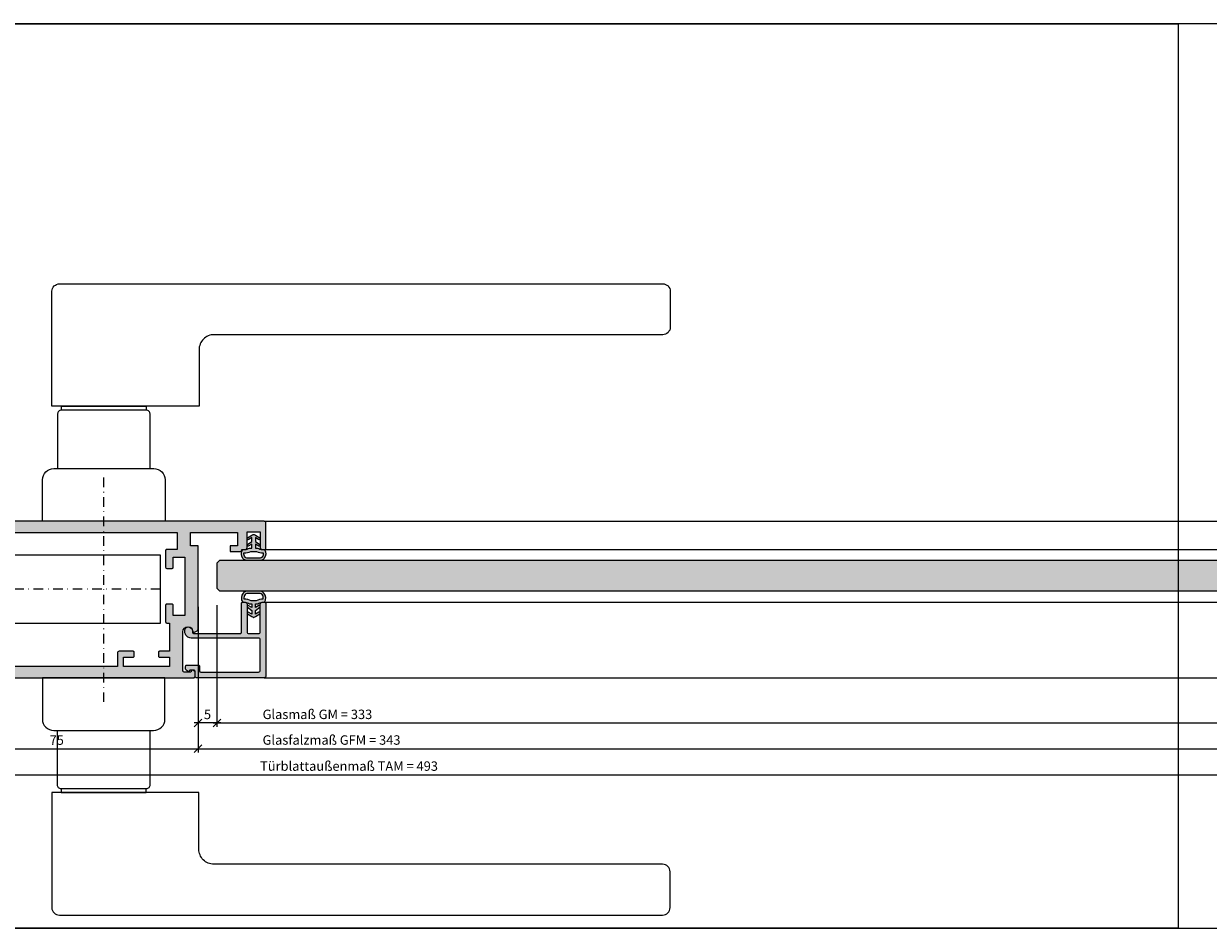
# Model space of a CAD drawing. Units: millimetres. Extents: x 176656 to 177456, y 81135 to 84873.
# Drawn here: x 176838 to 177152, y 84169 to 84409 of the extents above; entities that cross this region are included whole.
import ezdxf

# ---------------------------------------------------------------- set-up
doc = ezdxf.new("R2010")
doc.units = ezdxf.units.MM
doc.header["$LTSCALE"] = 0.2
doc.linetypes.add('STRICHPUNKT', pattern=[25.4, 12.7, -6.35, 0, -6.35])
doc.layers.add('Bem_1_1', color=7, linetype='Continuous', lineweight=18)
for name, color, linetype in [('Dichtung-Wandanschluss-Kontur', 4, 'Continuous'), ('Dichtung-Wandanschluss-Schraffur', 252, 'Continuous'), ('Schlosskasten', 4, 'Continuous'), ('Türdichtung', 3, 'Continuous'), ('Türdrücker', 3, 'Continuous'), ('Türkontur', 4, 'Continuous'), ('Türschraffur', 254, 'Continuous'), ('Zarge', 2, 'Continuous'), ('Zarge-Kontur', 2, 'Continuous'), ('Zarge-Schraffur', 250, 'Continuous')]:
    doc.layers.add(name, color=color, linetype=linetype)
doc.layers.add('küffner', color=1, linetype='Continuous', lineweight=18, plot=False)
doc.styles.add('Bemtext', font='arial.ttf')
doc.dimstyles.new('BEM_1_1$0', dxfattribs={"dimtxt": 2.5, "dimasz": 2, "dimexe": 1, "dimexo": 5, "dimgap": 1, "dimtad": 1, "dimdec": 1, "dimrnd": 0.1, "dimzin": 9, "dimdsep": 46, "dimtxsty": 'Bemtext', "dimblk": 'OBLIQUE', "dimcen": 0, "dimdle": 1, "dimclrd": 151, "dimclre": 252, "dimclrt": 151, "dimadec": 1, "dimazin": 2, "dimtfac": 1, "dimtdec": 1, "dimtix": 1, "dimtofl": 0, "dimtmove": 0, "dimatfit": 0, "dimldrblk": 'OBLIQUE', "dimfxl": 0, "dimtolj": 1, "dimtzin": 12, "dimarcsym": 0})

# ---------------------------------------------------------------- blocks, each defined once
blk = doc.blocks.new('*U21')
at = {"color": 250, "linetype": 'STRICHPUNKT'}
for p, q in [((-50, -29.94), (-50, 29.94)), ((-65, 0), (0, 0))]:
    blk.add_line(p, q, dxfattribs=at)
at = {"color": 4}
for p, q in [((0, 12), (-3, 12)), ((-3, 12), (-3, -12)), ((0, -12), (0, 12)), ((0, 7), (0.5, 7)), ((0.5, 7), (12, -5)), ((12, -5), (0, -5)), ((12, -7), (12, -5)), ((0, -7), (12, -7)), ((-3, -12), (0, -12))]:
    blk.add_line(p, q, dxfattribs=at)
blk.add_lwpolyline([(-3, -9), (-65, -9), (-65, 9), (-3, 9)], close=True, dxfattribs=at)
blk = doc.blocks.new('GL15-20 ART42')
at = {"layer": 'Zarge-Schraffur'}
h = blk.add_hatch(color=256, dxfattribs=at)
h.dxf.hatch_style = 1
edge = h.paths.add_edge_path()
edge.add_arc((2131.31, -32.97), 0.5, -90, 0, ccw=False)
edge.add_line((2131.31, -33.47), (2113.31, -33.47))
edge.add_arc((2113.31, -33.17), 0.3, 180, 270, ccw=False)
edge.add_line((2113.01, -33.17), (2113.01, -31.77))
edge.add_arc((2112.71, -31.77), 0.3, 0, 90)
edge.add_line((2112.71, -31.47), (2111.71, -31.47))
edge.add_arc((2111.71, -31.67), 0.2, 90, 180)
edge.add_arc((2111.31, -31.67), 0.2, 235, 360, ccw=False)
edge.add_line((2111.2, -31.83), (2110.64, -31.44))
edge.add_arc((2110.81, -31.2), 0.3, 180, 235, ccw=False)
edge.add_line((2110.51, -31.2), (2110.51, -30.47))
edge.add_arc((2110.81, -30.47), 0.3, 90, 180, ccw=False)
edge.add_line((2110.81, -30.17), (2113.91, -30.17))
edge.add_arc((2113.91, -30.47), 0.3, 0, 90, ccw=False)
edge.add_line((2114.21, -30.47), (2114.21, -31.67))
edge.add_arc((2114.51, -31.67), 0.3, 180, 270)
edge.add_line((2114.51, -31.97), (2129.81, -31.97))
edge.add_arc((2129.81, -31.47), 0.5, 270, 360)
edge.add_line((2130.31, -31.47), (2130.31, -23.47))
edge.add_arc((2129.81, -23.47), 0.5, 0, 90)
edge.add_line((2129.81, -22.97), (2112.01, -22.97))
edge.add_arc((2112.01, -21.27), 1.7, 180, 270, ccw=False)
edge.add_line((2110.31, -21.27), (2110.31, -20.97))
edge.add_arc((2111.31, -20.97), 1, 0, 180, ccw=False)
edge.add_line((2112.31, -20.97), (2112.31, -21.27))
edge.add_arc((2112.81, -21.27), 0.5, 180, 270)
edge.add_line((2112.81, -21.77), (2125.01, -21.77))
edge.add_arc((2125.01, -21.47), 0.3, 270, 360)
edge.add_line((2125.31, -21.47), (2125.31, -13.77))
edge.add_arc((2125.61, -13.77), 0.3, 90, 180, ccw=False)
edge.add_line((2125.61, -13.47), (2126.31, -13.47))
edge.add_arc((2126.31, -13.97), 0.5, 0, 90, ccw=False)
edge.add_line((2126.81, -13.97), (2126.81, -21.27))
edge.add_arc((2127.31, -21.27), 0.5, 180, 270)
edge.add_line((2127.31, -21.77), (2129.81, -21.77))
edge.add_arc((2129.81, -21.27), 0.5, 270, 360)
edge.add_line((2130.31, -21.27), (2130.31, -13.97))
edge.add_arc((2130.81, -13.97), 0.5, 90, 180, ccw=False)
edge.add_line((2130.81, -13.47), (2131.51, -13.47))
edge.add_arc((2131.51, -13.77), 0.3, 0, 90, ccw=False)
edge.add_line((2131.81, -13.77), (2131.81, -32.97))
at = {"layer": 'Zarge'}
blk.add_lwpolyline([(2131.81, -32.97, -0.414214), (2131.31, -33.47), (2113.31, -33.47, -0.414214), (2113.01, -33.17), (2113.01, -31.77, 0.414214), (2112.71, -31.47), (2111.71, -31.47, 0.414214), (2111.51, -31.67, -0.606815), (2111.2, -31.83), (2110.64, -31.44, -0.244698), (2110.51, -31.2), (2110.51, -30.47, -0.414214), (2110.81, -30.17), (2113.91, -30.17, -0.414214), (2114.21, -30.47), (2114.21, -31.67, 0.414214), (2114.51, -31.97), (2129.81, -31.97, 0.414214), (2130.31, -31.47), (2130.31, -23.47, 0.414214), (2129.81, -22.97), (2112.01, -22.97, -0.414214), (2110.31, -21.27), (2110.31, -20.97, -1), (2112.31, -20.97), (2112.31, -21.27, 0.414214), (2112.81, -21.77), (2125.01, -21.77, 0.414214), (2125.31, -21.47), (2125.31, -13.77, -0.414214), (2125.61, -13.47), (2126.31, -13.47, -0.414214), (2126.81, -13.97), (2126.81, -21.27, 0.414214), (2127.31, -21.77), (2129.81, -21.77, 0.414214), (2130.31, -21.27), (2130.31, -13.97, -0.414214), (2130.81, -13.47), (2131.51, -13.47, -0.414214), (2131.81, -13.77)], format="xyb", close=True, dxfattribs=at)
blk = doc.blocks.new('Wanddichtung 3mm')
at = {"layer": 'Dichtung-Wandanschluss-Schraffur'}
h = blk.add_hatch(color=256, dxfattribs=at)
h.paths.add_polyline_path([(-0.5, -3.61), (-1.1, -3.61, -0.162278), (-2.3, -4.01), (-2.9, -4.01, 0.339861), (-2.74, -6.46, 0.159625), (-1.91, -6.94), (0, -6.94), (1.91, -6.94, 0.159625), (2.74, -6.46, 0.339861), (2.9, -4.01), (2.3, -4.01, -0.162278), (1.1, -3.61), (0.5, -3.61), (0.5, -2.61), (1.41, -3.16, 0.791277), (1.67, -2.75), (0.5, -1.85), (0.5, -0.85), (1.41, -1.4, 0.868354), (1.64, -0.96), (0.5, -0.24), (0.12, -0.03, 0.125489), (0, 0, 0.125489), (-0.12, -0.03), (-0.5, -0.24), (-1.64, -0.96, 0.868354), (-1.41, -1.4), (-0.5, -0.85), (-0.5, -1.85), (-1.67, -2.75, 0.791277), (-1.41, -3.16), (-0.5, -2.61)])
h.paths.add_polyline_path([(0, -4.5), (0.77, -4.5, 0.162051), (2.56, -4.89, -0.196156), (2.3, -5.97, -0.175722), (1.78, -6.33), (0, -6.33), (-1.78, -6.33, -0.175722), (-2.3, -5.97, -0.196156), (-2.56, -4.89, 0.162051), (-0.77, -4.5)], flags=16)
at = {"layer": 'Dichtung-Wandanschluss-Kontur'}
blk.add_line((2.74, -6.46), (2.74, -6.46), dxfattribs=at)
blk.add_line((2.74, -6.46), (2.74, -6.46), dxfattribs=at)
blk.add_line((2.74, -6.46), (2.74, -6.46), dxfattribs=at)
for points in [[(0, 0, -0.125489), (0.12, -0.03), (0.5, -0.24), (1.61, -0.94, -0.926575), (1.41, -1.4), (0.5, -0.85), (0.5, -1.85), (1.61, -2.7, -0.926575), (1.41, -3.16), (0.5, -2.61), (0.5, -3.61), (1.1, -3.61, 0.162278), (2.3, -4.01), (2.9, -4.01, -0.339861), (2.74, -6.46, -0.159625), (1.91, -6.94), (0, -6.94), (-1.91, -6.94, -0.159625), (-2.74, -6.46, -0.339861), (-2.9, -4.01), (-2.3, -4.01, 0.162278), (-1.1, -3.61), (-0.5, -3.61), (-0.5, -2.61), (-1.41, -3.16, -0.926575), (-1.61, -2.7), (-0.5, -1.85), (-0.5, -0.85), (-1.41, -1.4, -0.926575), (-1.61, -0.94), (-0.5, -0.24), (-0.12, -0.03, -0.125489)], [(0, -4.5), (0.77, -4.5, 0.162051), (2.56, -4.89, -0.216365), (2.23, -6.06, -0.144385), (1.78, -6.33), (0, -6.33), (-1.78, -6.33, -0.144385), (-2.23, -6.06, -0.216365), (-2.56, -4.89, 0.162051), (-0.77, -4.5)]]:
    blk.add_lwpolyline(points, format="xyb", close=True, dxfattribs=at)
blk = doc.blocks.new('*U29')
at = {"layer": 'Türdichtung'}
blk.add_blockref('Wanddichtung 3mm', (0, -2.93), dxfattribs=at)
blk = doc.blocks.new('FSB_0683_11')
at = {"layer": 'Türdrücker'}
for points in [[(-13.25, -14), (13.25, -14, 0.414214), (16.25, -11), (16.25, 0), (-16.25, 0), (-16.25, -11, 0.414214)], [(-12.25, -14), (12.25, -14), (12.25, -28.5, -0.414214), (11.25, -29.5), (-11.25, -29.5, -0.414214), (-12.25, -28.5)], [(-13.75, -30.5), (-13.75, -61, 0.414214), (-11.75, -63), (148.25, -63, 0.414214), (150.25, -61), (150.25, -51.5, 0.414214), (148.25, -49.5), (29.25, -49.5, -0.414214), (25.25, -45.5), (25.25, -30.5), (-13.75, -30.5)]]:
    blk.add_lwpolyline(points, format="xyb", close=True, dxfattribs=at)
blk.add_lwpolyline([(-11.25, -29.5), (-11.25, -30.5), (11.25, -30.5), (11.25, -29.5)], close=True, dxfattribs=at)
blk = doc.blocks.new('ART42')
at = {"layer": 'Zarge-Schraffur'}
h = blk.add_hatch(color=256, dxfattribs=at)
h.dxf.hatch_style = 1
edge = h.paths.add_edge_path(flags=16)
edge.add_line((2108.31, 5.03), (2108.31, 0.53))
edge.add_line((2108.31, 0.53), (2105.51, 0.53))
edge.add_arc((2105.51, 0.23), 0.3, 90, 180)
edge.add_line((2105.21, 0.23), (2105.21, -4.17))
edge.add_arc((2105.51, -4.17), 0.3, 180, 270)
edge.add_line((2105.51, -4.47), (2106.91, -4.47))
edge.add_arc((2106.91, -4.17), 0.3, 270, 360)
edge.add_line((2107.21, -4.17), (2107.21, -1.47))
edge.add_line((2107.21, -1.47), (2110.31, -1.47))
edge.add_line((2110.31, -1.47), (2110.31, -16.97))
edge.add_line((2110.31, -16.97), (2107.21, -16.97))
edge.add_line((2107.21, -16.97), (2107.21, -14.27))
edge.add_arc((2106.91, -14.27), 0.3, 0, 90)
edge.add_line((2106.91, -13.97), (2105.51, -13.97))
edge.add_arc((2105.51, -14.27), 0.3, 90, 180)
edge.add_line((2105.21, -14.27), (2105.21, -18.67))
edge.add_arc((2105.51, -18.67), 0.3, 180, 270)
edge.add_line((2105.51, -18.97), (2106.21, -18.97))
edge.add_line((2106.21, -18.97), (2106.21, -26.47))
edge.add_line((2106.21, -26.47), (2103.61, -26.47))
edge.add_arc((2103.61, -26.77), 0.3, 90, 180)
edge.add_line((2103.31, -26.77), (2103.31, -27.72))
edge.add_arc((2103.61, -27.72), 0.3, 180, 270)
edge.add_line((2103.61, -28.02), (2106.21, -28.02))
edge.add_line((2106.21, -28.02), (2106.21, -30.47))
edge.add_line((2106.21, -30.47), (2094.01, -30.47))
edge.add_line((2094.01, -30.47), (2094.01, -28.02))
edge.add_line((2094.01, -28.02), (2096.61, -28.02))
edge.add_arc((2096.61, -27.72), 0.3, 270, 360)
edge.add_line((2096.91, -27.72), (2096.91, -26.77))
edge.add_arc((2096.61, -26.77), 0.3, 0, 90)
edge.add_line((2096.61, -26.47), (2092.91, -26.47))
edge.add_arc((2092.91, -26.97), 0.5, 90, 180)
edge.add_line((2092.41, -26.97), (2092.41, -30.47))
edge.add_line((2092.41, -30.47), (2065.31, -30.47))
edge.add_line((2065.31, -30.47), (2064.31, -29.47))
edge.add_line((2064.31, -29.47), (2064.31, 4.03))
edge.add_line((2064.31, 4.03), (2065.31, 5.03))
edge.add_line((2065.31, 5.03), (2108.31, 5.03))
edge = h.paths.add_edge_path(flags=16)
edge.add_line((2061.31, 5.33), (2061.31, 2.88))
edge.add_line((2061.31, 2.88), (2058.71, 2.88))
edge.add_arc((2058.71, 2.58), 0.3, 90, 180)
edge.add_line((2058.41, 2.58), (2058.41, 1.63))
edge.add_arc((2058.71, 1.63), 0.3, 180, 270)
edge.add_line((2058.71, 1.33), (2061.31, 1.33))
edge.add_line((2061.31, 1.33), (2061.31, -8.77))
edge.add_line((2061.31, -8.77), (2061.81, -9.27))
edge.add_line((2061.81, -9.27), (2061.31, -9.77))
edge.add_line((2061.31, -9.77), (2061.31, -10.37))
edge.add_line((2061.31, -10.37), (2061.81, -10.87))
edge.add_line((2061.81, -10.87), (2061.31, -11.37))
edge.add_line((2061.31, -11.37), (2061.31, -14.47))
edge.add_line((2061.31, -14.47), (2061.81, -14.97))
edge.add_line((2061.81, -14.97), (2061.31, -15.47))
edge.add_line((2061.31, -15.47), (2061.31, -19.77))
edge.add_line((2061.31, -19.77), (2061.81, -20.27))
edge.add_line((2061.81, -20.27), (2061.31, -20.77))
edge.add_line((2061.31, -20.77), (2061.31, -26.77))
edge.add_line((2061.31, -26.77), (2058.71, -26.77))
edge.add_arc((2058.71, -27.07), 0.3, 90, 180)
edge.add_line((2058.41, -27.07), (2058.41, -28.02))
edge.add_arc((2058.71, -28.02), 0.3, 180, 270)
edge.add_line((2058.71, -28.32), (2061.31, -28.32))
edge.add_line((2061.31, -28.32), (2061.31, -30.77))
edge.add_line((2061.31, -30.77), (2049.11, -30.77))
edge.add_line((2049.11, -30.77), (2049.11, -28.32))
edge.add_line((2049.11, -28.32), (2051.71, -28.32))
edge.add_arc((2051.71, -28.02), 0.3, 270, 360)
edge.add_line((2052.01, -28.02), (2052.01, -27.07))
edge.add_arc((2051.71, -27.07), 0.3, 360, 450)
edge.add_line((2051.71, -26.77), (2048.06, -26.77))
edge.add_arc((2048.06, -27.27), 0.5, 90, 180)
edge.add_line((2047.56, -27.27), (2047.56, -27.88))
edge.add_line((2047.56, -27.88), (2047.21, -27.99))
edge.add_arc((2047.36, -28.47), 0.5, 107, 252.1415)
edge.add_arc((2045.11, -28.47), 2.15, 282.7885, 347.2115, ccw=False)
edge.add_arc((2045.11, -30.72), 0.5, 17.8585, 162.1415)
edge.add_arc((2045.11, -28.47), 2.15, 192.7885, 257.2115, ccw=False)
edge.add_arc((2042.86, -28.47), 0.5, 287.8585, 432.1415)
edge.add_arc((2045.11, -28.47), 2.15, 102.7885, 167.2115, ccw=False)
edge.add_arc((2045.11, -26.22), 0.5, 197.8585, 347)
edge.add_line((2045.6, -26.33), (2045.79, -25.52))
edge.add_arc((2044.81, -25.29), 1, 347, 430.5288)
edge.add_arc((2045.31, -23.88), 0.5, 180, 250.5288, ccw=False)
edge.add_line((2044.81, -23.88), (2044.81, -1.55))
edge.add_arc((2045.31, -1.55), 0.5, 109.4712, 180, ccw=False)
edge.add_arc((2044.81, -0.14), 1, 289.4712, 373)
edge.add_line((2045.79, 0.08), (2045.6, 0.9))
edge.add_arc((2045.11, 0.78), 0.5, 13, 162.1415)
edge.add_arc((2045.11, 3.03), 2.15, 192.7885, 257.2115, ccw=False)
edge.add_arc((2042.86, 3.03), 0.5, 287.8585, 432.1415)
edge.add_arc((2045.11, 3.03), 2.15, 102.7885, 167.2115, ccw=False)
edge.add_arc((2045.11, 5.28), 0.5, 197.8585, 342.1415)
edge.add_arc((2045.11, 3.03), 2.15, 12.7885, 77.2115, ccw=False)
edge.add_arc((2047.36, 3.03), 0.5, 107.8585, 253)
edge.add_line((2047.21, 2.55), (2047.56, 2.45))
edge.add_line((2047.56, 2.45), (2047.56, 1.83))
edge.add_arc((2048.06, 1.83), 0.5, 180, 270)
edge.add_line((2048.06, 1.33), (2051.71, 1.33))
edge.add_arc((2051.71, 1.63), 0.3, 270, 360)
edge.add_line((2052.01, 1.63), (2052.01, 2.58))
edge.add_arc((2051.71, 2.58), 0.3, 0, 90)
edge.add_line((2051.71, 2.88), (2049.11, 2.88))
edge.add_line((2049.11, 2.88), (2049.11, 5.33))
edge.add_line((2049.11, 5.33), (2061.31, 5.33))
edge = h.paths.add_edge_path()
edge.add_arc((2131.31, 7.53), 0.5, 0, 90)
edge.add_line((2131.31, 8.03), (2039.31, 8.03))
edge.add_arc((2039.31, 7.53), 0.5, 90, 180)
edge.add_line((2038.81, 7.53), (2038.81, -32.97))
edge.add_arc((2039.31, -32.97), 0.5, 180, 270)
edge.add_line((2039.31, -33.47), (2112.71, -33.47))
edge.add_arc((2112.71, -33.17), 0.3, 270, 360)
edge.add_line((2113.01, -33.17), (2113.01, -32.01))
edge.add_arc((2112.71, -32.01), 0.3, 360, 425)
edge.add_line((2112.84, -31.74), (2112.3, -31.49))
edge.add_arc((2112.2, -31.66), 0.2, 60.1746, 197.2311)
edge.add_arc((2111.81, -31.77), 0.2, -90, 14.0362, ccw=False)
edge.add_line((2111.81, -31.97), (2110.11, -31.97))
edge.add_arc((2110.11, -31.67), 0.3, 180, 270, ccw=False)
edge.add_line((2109.81, -31.67), (2109.81, -21.27))
edge.add_arc((2111.11, -21.27), 1.3, 3.5833, 180, ccw=False)
edge.add_arc((2112.71, -21.17), 0.3, 183.5833, 300)
edge.add_line((2112.86, -21.43), (2113.56, -21.02))
edge.add_arc((2113.31, -20.59), 0.5, 300, 360)
edge.add_line((2113.81, -20.59), (2113.81, 1.53))
edge.add_line((2113.81, 1.53), (2111.81, 1.53))
edge.add_line((2111.81, 1.53), (2111.81, 5.03))
edge.add_line((2111.81, 5.03), (2124.31, 5.03))
edge.add_line((2124.31, 5.03), (2124.31, 1.53))
edge.add_line((2124.31, 1.53), (2122.31, 1.53))
edge.add_line((2122.31, 1.53), (2122.31, 0.03))
edge.add_line((2122.31, 0.03), (2124.97, 0.03))
edge.add_arc((2124.97, 0.53), 0.5, 270, 360)
edge.add_line((2125.47, 0.53), (2126.31, 0.53))
edge.add_arc((2126.31, 1.03), 0.5, 270, 360)
edge.add_line((2126.81, 1.03), (2126.81, 5.23))
edge.add_line((2126.81, 5.23), (2130.31, 5.23))
edge.add_line((2130.31, 5.23), (2130.31, 1.03))
edge.add_arc((2130.81, 1.03), 0.5, 180, 270)
edge.add_line((2130.81, 0.53), (2131.51, 0.53))
edge.add_arc((2131.51, 0.83), 0.3, 270, 360)
edge.add_line((2131.81, 0.83), (2131.81, 7.53))
at = {"layer": 'Zarge-Kontur'}
for points in [[(2131.81, 7.53, 0.414214), (2131.31, 8.03), (2039.31, 8.03, 0.414214), (2038.81, 7.53), (2038.81, -32.97, 0.414214), (2039.31, -33.47), (2112.71, -33.47, 0.414214), (2113.01, -33.17), (2113.01, -32.01, 0.291473), (2112.84, -31.74), (2112.3, -31.49, 0.681237), (2112, -31.72, -0.487928), (2111.81, -31.97), (2110.11, -31.97, -0.414214), (2109.81, -31.67), (2109.81, -21.27, -0.969209), (2112.41, -21.19, 0.556688), (2112.86, -21.43), (2113.56, -21.02, 0.267949), (2113.81, -20.59), (2113.81, 1.53), (2111.81, 1.53), (2111.81, 5.03), (2124.31, 5.03), (2124.31, 1.53), (2122.31, 1.53), (2122.31, 0.03), (2124.97, 0.03, 0.414214), (2125.47, 0.53), (2126.31, 0.53, 0.414214), (2126.81, 1.03), (2126.81, 5.23), (2130.31, 5.23), (2130.31, 1.03, 0.414214), (2130.81, 0.53), (2131.51, 0.53, 0.414214), (2131.81, 0.83)], [(2061.31, 5.33), (2061.31, 2.88), (2058.71, 2.88, 0.414214), (2058.41, 2.58), (2058.41, 1.63, 0.414214), (2058.71, 1.33), (2061.31, 1.33), (2061.31, -8.77), (2061.81, -9.27), (2061.31, -9.77), (2061.31, -10.37), (2061.81, -10.87), (2061.31, -11.37), (2061.31, -14.47), (2061.81, -14.97), (2061.31, -15.47), (2061.31, -19.77), (2061.81, -20.27), (2061.31, -20.77), (2061.31, -26.77), (2058.71, -26.77, 0.414214), (2058.41, -27.07), (2058.41, -28.02, 0.414214), (2058.71, -28.32), (2061.31, -28.32), (2061.31, -30.77), (2049.11, -30.77), (2049.11, -28.32), (2051.71, -28.32, 0.414214), (2052.01, -28.02), (2052.01, -27.07, 0.414214), (2051.71, -26.77), (2048.06, -26.77, 0.414214), (2047.56, -27.27), (2047.56, -27.88), (2047.21, -27.99, 0.73418), (2047.21, -28.94, -0.288744), (2045.59, -30.56, 0.728431), (2044.63, -30.56, -0.288744), (2043.01, -28.94, 0.728431), (2043.01, -27.99, -0.288744), (2044.63, -26.37, 0.761393), (2045.6, -26.33), (2045.79, -25.52, 0.381507), (2045.14, -24.35, -0.317837), (2044.81, -23.88), (2044.81, -1.55, -0.317837), (2045.14, -1.08, 0.381507), (2045.79, 0.08), (2045.6, 0.9, 0.761393), (2044.63, 0.94, -0.288744), (2043.01, 2.56, 0.728431), (2043.01, 3.51, -0.288744), (2044.63, 5.13, 0.728431), (2045.59, 5.13, -0.288744), (2047.21, 3.51, 0.73418), (2047.21, 2.55), (2047.56, 2.45), (2047.56, 1.83, 0.414214), (2048.06, 1.33), (2051.71, 1.33, 0.414214), (2052.01, 1.63), (2052.01, 2.58, 0.414214), (2051.71, 2.88), (2049.11, 2.88), (2049.11, 5.33)], [(2108.31, 5.03), (2108.31, 0.53), (2105.51, 0.53, 0.414214), (2105.21, 0.23), (2105.21, -4.17, 0.414214), (2105.51, -4.47), (2106.91, -4.47, 0.414214), (2107.21, -4.17), (2107.21, -1.47), (2110.31, -1.47), (2110.31, -16.97), (2107.21, -16.97), (2107.21, -14.27, 0.414214), (2106.91, -13.97), (2105.51, -13.97, 0.414214), (2105.21, -14.27), (2105.21, -18.67, 0.414214), (2105.51, -18.97), (2106.21, -18.97), (2106.21, -26.47), (2103.61, -26.47, 0.414214), (2103.31, -26.77), (2103.31, -27.72, 0.414214), (2103.61, -28.02), (2106.21, -28.02), (2106.21, -30.47), (2094.01, -30.47), (2094.01, -28.02), (2096.61, -28.02, 0.414214), (2096.91, -27.72), (2096.91, -26.77, 0.414214), (2096.61, -26.47), (2092.91, -26.47, 0.414214), (2092.41, -26.97), (2092.41, -30.47), (2065.31, -30.47), (2064.31, -29.47), (2064.31, 4.03), (2065.31, 5.03)]]:
    blk.add_lwpolyline(points, format="xyb", close=True, dxfattribs=at)
blk = doc.blocks.new('_Oblique')
at = {"color": 0, "linetype": 'ByBlock', "lineweight": -2}
blk.add_line((-0.5, -0.5), (0.5, 0.5), dxfattribs=at)
blk = doc.blocks.new('*D173')
at = {"layer": 'Bem_1_1', "color": 252, "lineweight": -2}
for p, q in [((176809.38, 84230.73), (176809.38, 84208.47)), ((177302.38, 84230.73), (177302.38, 84208.47))]:
    blk.add_line(p, q, dxfattribs=at)
at = {"layer": 'Bem_1_1', "color": 151, "lineweight": -2}
blk.add_line((176808.38, 84209.47), (177303.38, 84209.47), dxfattribs=at)
at = {"layer": 'Defpoints', "color": 0}
for p in [(176809.38, 84235.73), (177302.38, 84235.73), (177302.38, 84209.47)]:
    blk.add_point(p, dxfattribs=at)
at = {"layer": 'Bem_1_1', "color": 151, "lineweight": -2, "xscale": 2, "yscale": 2, "zscale": 2, "rotation": 180}
blk.add_blockref('_Oblique', (176809.38, 84209.47), dxfattribs=at)
at = {"layer": 'Bem_1_1', "color": 151, "lineweight": -2, "xscale": 2, "yscale": 2, "zscale": 2}
blk.add_blockref('_Oblique', (177302.38, 84209.47), dxfattribs=at)
at = {"layer": 'Bem_1_1', "color": 151, "insert": (176924.42, 84211.77), "char_height": 2.5, "attachment_point": 5, "style": 'Bemtext'}
blk.add_mtext('\\A1;Türblattaußenmaß TAM = 493', dxfattribs=at)
blk = doc.blocks.new('*D174')
at = {"layer": 'Bem_1_1', "color": 252, "lineweight": -2}
for p, q in [((176884.38, 84243.11), (176884.38, 84215.39)), ((177227.38, 84243.11), (177227.38, 84215.39))]:
    blk.add_line(p, q, dxfattribs=at)
at = {"layer": 'Bem_1_1', "color": 151, "lineweight": -2}
blk.add_line((176883.38, 84216.39), (177228.38, 84216.39), dxfattribs=at)
at = {"layer": 'Defpoints', "color": 0}
for p in [(176884.38, 84248.11), (177227.38, 84248.11), (177227.38, 84216.39)]:
    blk.add_point(p, dxfattribs=at)
at = {"layer": 'Bem_1_1', "color": 151, "lineweight": -2, "xscale": 2, "yscale": 2, "zscale": 2, "rotation": 180}
blk.add_blockref('_Oblique', (176884.38, 84216.39), dxfattribs=at)
at = {"layer": 'Bem_1_1', "color": 151, "lineweight": -2, "xscale": 2, "yscale": 2, "zscale": 2}
blk.add_blockref('_Oblique', (177227.38, 84216.39), dxfattribs=at)
at = {"layer": 'Bem_1_1', "color": 151, "insert": (176919.78, 84218.69), "char_height": 2.5, "attachment_point": 5, "style": 'Bemtext'}
blk.add_mtext('\\A1;Glasfalzmaß GFM = 343', dxfattribs=at)
blk = doc.blocks.new('*D175')
at = {"layer": 'Bem_1_1', "color": 252, "lineweight": -2}
for p, q in [((176889.38, 84254), (176889.38, 84222.21)), ((177222.26, 84254), (177222.26, 84222.21))]:
    blk.add_line(p, q, dxfattribs=at)
at = {"layer": 'Bem_1_1', "color": 151, "lineweight": -2}
blk.add_line((176888.38, 84223.21), (177223.26, 84223.21), dxfattribs=at)
at = {"layer": 'Defpoints', "color": 0}
for p in [(176889.38, 84259), (177222.26, 84259), (177222.26, 84223.21)]:
    blk.add_point(p, dxfattribs=at)
at = {"layer": 'Bem_1_1', "color": 151, "lineweight": -2, "xscale": 2, "yscale": 2, "zscale": 2, "rotation": 180}
blk.add_blockref('_Oblique', (176889.38, 84223.21), dxfattribs=at)
at = {"layer": 'Bem_1_1', "color": 151, "lineweight": -2, "xscale": 2, "yscale": 2, "zscale": 2}
blk.add_blockref('_Oblique', (177222.26, 84223.21), dxfattribs=at)
at = {"layer": 'Bem_1_1', "color": 151, "insert": (176916.04, 84225.5), "char_height": 2.5, "attachment_point": 5, "style": 'Bemtext'}
blk.add_mtext('\\A1;Glasmaß GM = 333', dxfattribs=at)
blk = doc.blocks.new('*D170')
at = {"layer": 'Bem_1_1', "color": 252, "lineweight": -2}
for p, q in [((176884.38, 84243.11), (176884.38, 84215.39)), ((176809.38, 84232.23), (176809.38, 84215.39))]:
    blk.add_line(p, q, dxfattribs=at)
at = {"layer": 'Bem_1_1', "color": 151, "lineweight": -2}
blk.add_line((176808.38, 84216.39), (176885.38, 84216.39), dxfattribs=at)
at = {"layer": 'Defpoints', "color": 0}
for p in [(176884.38, 84248.11), (176809.38, 84237.23), (176884.38, 84216.39)]:
    blk.add_point(p, dxfattribs=at)
at = {"layer": 'Bem_1_1', "color": 151, "lineweight": -2, "xscale": 2, "yscale": 2, "zscale": 2, "rotation": 180}
blk.add_blockref('_Oblique', (176809.38, 84216.39), dxfattribs=at)
at = {"layer": 'Bem_1_1', "color": 151, "lineweight": -2, "xscale": 2, "yscale": 2, "zscale": 2}
blk.add_blockref('_Oblique', (176884.38, 84216.39), dxfattribs=at)
at = {"layer": 'Bem_1_1', "color": 151, "insert": (176846.88, 84218.66), "char_height": 2.5, "attachment_point": 5, "style": 'Bemtext'}
blk.add_mtext('\\A1;75', dxfattribs=at)
blk = doc.blocks.new('*D176')
at = {"layer": 'Bem_1_1', "color": 252, "lineweight": -2}
for p, q in [((176884.38, 84254), (176884.38, 84222.21)), ((176889.38, 84254.43), (176889.38, 84222.21))]:
    blk.add_line(p, q, dxfattribs=at)
at = {"layer": 'Bem_1_1', "color": 151, "lineweight": -2}
blk.add_line((176890.38, 84223.21), (176883.38, 84223.21), dxfattribs=at)
at = {"layer": 'Defpoints', "color": 0}
for p in [(176889.38, 84259.43), (176884.38, 84259), (176884.38, 84223.21)]:
    blk.add_point(p, dxfattribs=at)
at = {"layer": 'Bem_1_1', "color": 151, "lineweight": -2, "xscale": 2, "yscale": 2, "zscale": 2, "rotation": 180}
blk.add_blockref('_Oblique', (176884.38, 84223.21), dxfattribs=at)
at = {"layer": 'Bem_1_1', "color": 151, "lineweight": -2, "xscale": 2, "yscale": 2, "zscale": 2}
blk.add_blockref('_Oblique', (176889.38, 84223.21), dxfattribs=at)
at = {"layer": 'Bem_1_1', "color": 151, "insert": (176886.88, 84225.48), "char_height": 2.5, "attachment_point": 5, "style": 'Bemtext'}
blk.add_mtext('\\A1;5', dxfattribs=at)

msp = doc.modelspace()

# ---------------------------------------------------------------- hatches: boundary and pattern name
at = {"layer": 'Türschraffur'}
msp.add_hatch(color=111, dxfattribs=at).paths.add_polyline_path([(176890.08, 84258.3), (177221.56, 84258.3), (177222.26, 84259), (177222.26, 84265.6), (177221.56, 84266.3), (176890.08, 84266.3), (176889.38, 84265.6), (176889.38, 84259)])

# ---------------------------------------------------------------- linework, layer by layer
at = {"layer": 'küffner'}
for points in [[(177382.39, 84408.74), (176729.36, 84408.74), (176729.36, 84168.74), (177382.39, 84168.74)], [(176729.36, 84408.74), (177144.36, 84408.74), (177144.36, 84168.74), (176729.36, 84168.74)]]:
    msp.add_lwpolyline(points, close=True, dxfattribs=at)
at = {"layer": 'Türkontur'}
for p, q in [((176901.88, 84276.73), (177209.88, 84276.73)), ((176901.72, 84269.23), (177209.68, 84269.23)), ((176901.72, 84255.23), (177209.68, 84255.23)), ((176901.88, 84235.23), (177209.88, 84235.23))]:
    msp.add_line(p, q, dxfattribs=at)
msp.add_lwpolyline([(176890.08, 84258.3), (177221.56, 84258.3), (177222.26, 84259), (177222.26, 84265.6), (177221.56, 84266.3), (176890.08, 84266.3), (176889.38, 84265.6), (176889.38, 84259)], close=True, dxfattribs=at)

# ---------------------------------------------------------------- block references
at = {"layer": 'Dichtung-Wandanschluss-Kontur'}
msp.add_blockref('*U29', (176899.11, 84276.17), dxfattribs=at)
at = {"layer": 'Dichtung-Wandanschluss-Kontur', "xscale": -1, "rotation": 180}
msp.add_blockref('*U29', (176899.11, 84248.29), dxfattribs=at)
at = {"layer": 'Schlosskasten', "xscale": -1}
msp.add_blockref('*U21', (176809.38, 84258.73), dxfattribs=at)
at = {"layer": 'Türdrücker', "xscale": -1, "rotation": 180}
msp.add_blockref('FSB_0683_11', (176859.38, 84276.73), dxfattribs=at)
at = {"layer": 'Türdrücker'}
msp.add_blockref('FSB_0683_11', (176859.34, 84235.23), dxfattribs=at)
at = {"layer": 'Zarge'}
msp.add_blockref('GL15-20 ART42', (174770.56, 84268.7), dxfattribs=at)
at = {"layer": 'Zarge-Kontur'}
msp.add_blockref('ART42', (174770.56, 84268.7), dxfattribs=at)

# ---------------------------------------------------------------- dimensions: what is measured, and where the dimension line sits
at = {"layer": 'Bem_1_1'}
for base, p1, p2, picture, middle in [((176884.38, 84223.21), (176889.38, 84259.43), (176884.38, 84259), '*D176', (176886.88, 84225.48)), ((176884.38, 84216.39), (176809.38, 84237.23), (176884.38, 84248.11), '*D170', (176846.88, 84218.66))]:
    dim = msp.add_linear_dim(base=base, p1=p1, p2=p2, dimstyle='BEM_1_1$0', override={"dimdec": 0}, dxfattribs=at)
    dim.commit()
    dim.dimension.update_dxf_attribs({"geometry": picture, "text_midpoint": middle})
for base, p1, p2, text, picture, middle in [((177222.26, 84223.21), (176889.38, 84259), (177222.26, 84259), 'Glasmaß GM = <>', '*D175', (176916.04, 84223.21)), ((177227.38, 84216.39), (176884.38, 84248.11), (177227.38, 84248.11), 'Glasfalzmaß GFM = <>', '*D174', (176919.78, 84216.39)), ((177302.38, 84209.47), (176809.38, 84235.73), (177302.38, 84235.73), 'Türblattaußenmaß TAM = <>', '*D173', (176924.42, 84209.47))]:
    dim = msp.add_linear_dim(base=base, p1=p1, p2=p2, text=text, dimstyle='BEM_1_1$0', override={"dimdec": 0, "dimtxsty": 'Bemtext', "dimtofl": 1, "dimtmove": 1}, dxfattribs=at)
    dim.commit()
    dim.dimension.update_dxf_attribs({"geometry": picture, "text_midpoint": middle, "dimtype": 160})

doc.saveas('drawing.dxf')
